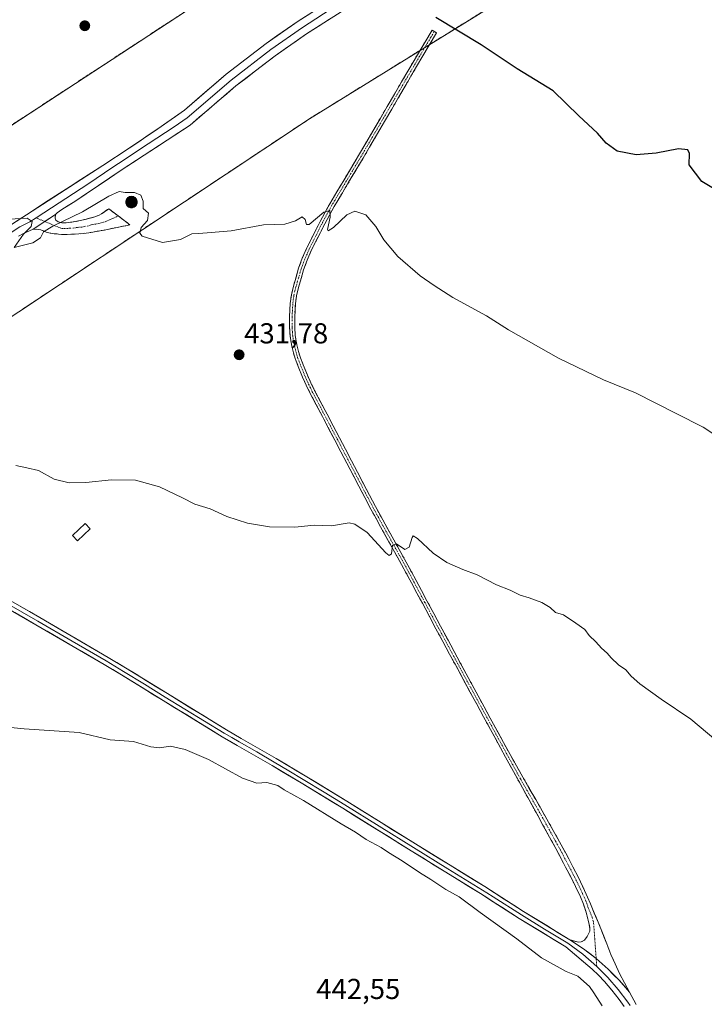
# Model space of a CAD drawing. Units: metres. Extents: x 594272 to 597740, y 4694370 to 4696730.
# Drawn here: x 596574 to 596811, y 4694932 to 4695274 of the extents above; entities that cross this region are included whole.
import ezdxf
from ezdxf.enums import TextEntityAlignment as Align

# ---------------------------------------------------------------- set-up
doc = ezdxf.new("R2010")
doc.units = ezdxf.units.M
doc.header["$MEASUREMENT"] = 0
doc.linetypes.add('TRAZO_Y_PUNTO', pattern=[1, 0.5, -0.25, 0, -0.25])
doc.linetypes.add('TRAZOSX2', pattern=[1.5, 1, -0.5])
for name, color, linetype, lineweight in [('Aerogenerador', 135, 'Continuous', 0), ('Aerogenerador Cxs', 19, 'Continuous', 0), ('Camino', 19, 'TRAZOSX2', 0), ('Camino Cxs', 19, 'Continuous', 0), ('Camino eje', 19, 'TRAZO_Y_PUNTO', 0), ('Carátula', 7, 'Continuous', 5), ('Cultivos herbáceos CxS', 92, 'Continuous', 0), ('Curva de nivel maestra', 36, 'Continuous', 30), ('Curva de nivel normal', 36, 'Continuous', 0), ('Edificación', 1, 'Continuous', 13), ('Edificación Cxs', 1, 'Continuous', 13), ('Instalación de energía eléctrica', 135, 'TRAZOSX2', 0), ('Instalación de energía eléctrica Cxs', 135, 'Continuous', 0), ('Layer 0', 7, 'Continuous', 0), ('Núcleo urbano CxS', 19, 'Continuous', 0), ('Punto de cota en construcción elevada', 7, 'Continuous', 0), ('Punto de cota en terreno', 7, 'Continuous', 0), ('Rótulo de punto de cota en terreno', 19, 'Continuous', 0)]:
    doc.layers.add(name, color=color, linetype=linetype, lineweight=lineweight)
doc.styles.add('Arial', font='txt', dxfattribs={"height": 0.2})

# ---------------------------------------------------------------- blocks, each defined once
blk = doc.blocks.new('*U150')
at = {"layer": 'Cultivos herbáceos CxS', "color": 92, "linetype": 'Continuous', "lineweight": 0}
for points in [[(596847.63, 4695401.34, 415.03), (596783.78, 4695367.4, 414.56), (596644.08, 4695284.96, 426.57), (596497.99, 4695189.26, 431.43), (596490.18, 4695184.14, 431.81), (596428.47, 4695143.72, 435.79), (596404.17, 4695127.81, 436.96), (595266.99, 4694382.92, 413.7)], [(595501.93, 4694460.18, 411.23), (596473.94, 4695106.12, 437.26), (596530.07, 4695143.43, 434), (596674.4, 4695239.34, 428.46), (596810.34, 4695323.45, 417.04), (596865.14, 4695357.36, 418.17)]]:
    blk.add_polyline3d(points, dxfattribs=at)
blk = doc.blocks.new('*U163')
at = {"layer": 'Cultivos herbáceos CxS', "color": 92, "linetype": 'Continuous', "lineweight": 0}
blk.add_polyline3d([(596847.63, 4695401.34, 415.03), (596783.78, 4695367.4, 414.56), (596644.08, 4695284.96, 426.57), (596497.99, 4695189.26, 431.43), (596490.18, 4695184.14, 431.81), (596428.47, 4695143.72, 435.79), (596404.17, 4695127.81, 436.96), (595266.99, 4694382.92, 413.7)], dxfattribs=at)
blk = doc.blocks.new('*U170')
at = {"layer": 'Núcleo urbano CxS', "color": 19, "linetype": 'Continuous', "lineweight": 0}
blk.add_polyline3d([(596847.63, 4695401.34, 415.03), (596783.78, 4695367.4, 414.56), (596644.08, 4695284.96, 426.57), (596497.99, 4695189.26, 431.43), (596490.18, 4695184.14, 431.81), (596428.47, 4695143.72, 435.79), (596404.17, 4695127.81, 436.96), (595266.99, 4694382.92, 413.7)], dxfattribs=at)
blk = doc.blocks.new('*U182')
at = {"layer": 'Curva de nivel normal', "color": 36, "linetype": 'Continuous', "lineweight": 0}
blk.add_polyline3d([(596824.07, 4695123.66, 430), (596811, 4695132.23, 430), (596801.56, 4695137, 430), (596787.5, 4695144.19, 430), (596776.36, 4695148.68, 430), (596760.79, 4695156.26, 430), (596743.48, 4695166.09, 430), (596735.8, 4695170.88, 430), (596724.07, 4695177.26, 430), (596717.69, 4695181.49, 430), (596712.75, 4695184.82, 430), (596705.02, 4695191.52, 430), (596700.12, 4695197.3, 430), (596697.36, 4695201.88, 430), (596693.89, 4695205.92, 430), (596690.14, 4695207.23, 430), (596687.29, 4695205.96, 430), (596682.68, 4695201.62, 430), (596680.89, 4695200.45, 430), (596680.66, 4695200.9, 430), (596681.54, 4695205.11, 430), (596681.46, 4695207.53, 430), (596679.39, 4695206.9, 430), (596674.22, 4695202.66, 430), (596673.36, 4695202.66, 430), (596672.88, 4695204.33, 430), (596671.79, 4695205.3, 430), (596669.5, 4695203.88, 430), (596665.88, 4695202.72, 430), (596658.38, 4695202.49, 430), (596647.24, 4695200.38, 430), (596640.25, 4695199.79, 430), (596635.96, 4695199.45, 430), (596633.58, 4695199.36, 430), (596629.65, 4695197.4, 430), (596623.35, 4695196.37, 430), (596616.39, 4695198.58, 430), (596615.53, 4695199.61, 430), (596615.95, 4695201.58, 430), (596618.15, 4695203.97, 430), (596618.49, 4695206.51, 430), (596616.7, 4695208.15, 430), (596616.72, 4695210.7, 430), (596615.86, 4695212.8, 430), (596613.68, 4695213.76, 430), (596610.45, 4695213.69, 430), (596608.4, 4695214.04, 430), (596604.78, 4695212.43, 430), (596595.6, 4695207.01, 430), (596585.33, 4695202.04, 430), (596582.12, 4695200.06, 430), (596581.12, 4695198.02, 430), (596578.37, 4695196.2, 430), (596571.99, 4695194.66, 430), (596575.21, 4695199.3, 430), (596577.89, 4695201.88, 430), (596578.21, 4695203.67, 430), (596576.43, 4695204.8, 430), (596570.16, 4695204.42, 430)], dxfattribs=at)
blk = doc.blocks.new('*U186')
at = {"layer": 'Curva de nivel normal', "color": 36, "linetype": 'Continuous', "lineweight": 0}
blk.add_polyline3d([(596818.99, 4695020.62, 435), (596806.69, 4695030.84, 435), (596796.34, 4695037.83, 435), (596788.96, 4695043.12, 435), (596785.95, 4695045.77, 435), (596784.18, 4695048, 435), (596781.63, 4695049.78, 435), (596779, 4695052.15, 435), (596777.69, 4695053.84, 435), (596775.72, 4695055.53, 435), (596773.76, 4695057.74, 435), (596771.38, 4695059.86, 435), (596769.87, 4695062, 435), (596766.75, 4695064.18, 435), (596762.45, 4695067.08, 435), (596759.77, 4695067.91, 435), (596757.86, 4695069.66, 435), (596754.98, 4695071.37, 435), (596750.54, 4695073.03, 435), (596747.51, 4695073.9, 435), (596743.96, 4695075.61, 435), (596739.29, 4695077.47, 435), (596732.51, 4695080.94, 435), (596727.55, 4695082.83, 435), (596722.01, 4695085.26, 435), (596717.34, 4695088.47, 435), (596711.89, 4695093.54, 435), (596710.32, 4695094.5, 435), (596709.98, 4695093.99, 435), (596709.02, 4695090.54, 435), (596707.5, 4695089.83, 435), (596704.52, 4695091.75, 435), (596703.24, 4695091.23, 435), (596702.84, 4695088.3, 435), (596701.98, 4695087.71, 435), (596700.83, 4695088.65, 435), (596694.36, 4695095.66, 435), (596690.1, 4695098.57, 435), (596688.1, 4695098.98, 435), (596682.03, 4695098.01, 435), (596676.01, 4695098.2, 435), (596669.34, 4695097.56, 435), (596660.5, 4695097.62, 435), (596652.86, 4695098.91, 435), (596645.76, 4695101.28, 435), (596639.91, 4695103.88, 435), (596634.58, 4695105.46, 435), (596630.33, 4695107.7, 435), (596622.34, 4695111.54, 435), (596614.04, 4695113.82, 435), (596605.69, 4695113.96, 435), (596596.85, 4695113.07, 435), (596591.02, 4695112.95, 435), (596585.86, 4695114.2, 435), (596580.42, 4695117.18, 435), (596576.33, 4695118.11, 435), (596572.54, 4695118.98, 435)], dxfattribs=at)
blk = doc.blocks.new('5PANOT')
at = {"layer": 'Carátula', "linetype": 'Continuous', "lineweight": 5}
h = blk.add_hatch(color=1, dxfattribs=at)
edge = h.paths.add_edge_path()
edge.add_arc((0, 0), 1.89, 270.0012, 630.0012)
blk = doc.blocks.new('5PATER')
at = {"layer": 'Carátula', "linetype": 'Continuous', "lineweight": 5}
h = blk.add_hatch(color=250, dxfattribs=at)
edge = h.paths.add_edge_path()
edge.add_ellipse((0, 0.01), major_axis=(-1.33, -1.34), ratio=0.999422, start_angle=0, end_angle=360)

msp = doc.modelspace()

# ---------------------------------------------------------------- linework, layer by layer
at = {"layer": 'Aerogenerador', "color": 135, "linetype": 'Continuous', "lineweight": 0}
msp.add_polyline3d([(596612.62, 4695208.4, 430.02), (596612.97, 4695208.43, 430.01), (596613.3, 4695208.52, 430.01), (596613.62, 4695208.67, 430.01), (596613.91, 4695208.87, 430), (596614.15, 4695209.11, 430), (596614.35, 4695209.4, 429.99), (596614.5, 4695209.72, 429.99), (596614.59, 4695210.05, 429.98), (596614.62, 4695210.4, 429.98), (596614.59, 4695210.75, 429.97), (596614.5, 4695211.08, 429.97), (596614.35, 4695211.4, 429.97), (596614.15, 4695211.69, 429.96), (596613.91, 4695211.93, 429.96), (596613.62, 4695212.13, 429.96), (596613.3, 4695212.28, 429.96), (596612.97, 4695212.37, 429.96), (596612.62, 4695212.4, 429.96), (596612.27, 4695212.37, 429.96), (596611.94, 4695212.28, 429.96), (596611.62, 4695212.13, 429.96), (596611.33, 4695211.93, 429.96), (596611.09, 4695211.69, 429.97), (596610.89, 4695211.4, 429.97), (596610.74, 4695211.08, 429.98), (596610.65, 4695210.75, 429.98), (596610.62, 4695210.4, 429.99), (596610.65, 4695210.05, 430), (596610.74, 4695209.72, 430), (596610.89, 4695209.4, 430.01), (596611.09, 4695209.11, 430.02), (596611.33, 4695208.87, 430.02), (596611.62, 4695208.67, 430.02), (596611.94, 4695208.52, 430.02), (596612.27, 4695208.43, 430.02), (596612.62, 4695208.4, 430.02)], dxfattribs=at)
at = {"layer": 'Aerogenerador Cxs', "color": 19, "linetype": 'Continuous', "lineweight": 0}
msp.add_polyline3d([(596612.62, 4695208.4, 430.02), (596612.27, 4695208.43, 430.02), (596611.94, 4695208.52, 430.02), (596611.62, 4695208.67, 430.02), (596611.33, 4695208.87, 430.02), (596611.09, 4695209.11, 430.02), (596610.89, 4695209.4, 430.01), (596610.74, 4695209.72, 430), (596610.65, 4695210.05, 430), (596610.62, 4695210.4, 429.99), (596610.65, 4695210.75, 429.98), (596610.74, 4695211.08, 429.98), (596610.89, 4695211.4, 429.97), (596611.09, 4695211.69, 429.97), (596611.33, 4695211.93, 429.96), (596611.62, 4695212.13, 429.96), (596611.94, 4695212.28, 429.96), (596612.27, 4695212.37, 429.96), (596612.62, 4695212.4, 429.96), (596612.97, 4695212.37, 429.96), (596613.3, 4695212.28, 429.96), (596613.62, 4695212.13, 429.96), (596613.91, 4695211.93, 429.96), (596614.15, 4695211.69, 429.96), (596614.35, 4695211.4, 429.97), (596614.5, 4695211.08, 429.97), (596614.59, 4695210.75, 429.97), (596614.62, 4695210.4, 429.98), (596614.59, 4695210.05, 429.98), (596614.5, 4695209.72, 429.99), (596614.35, 4695209.4, 429.99), (596614.15, 4695209.11, 430), (596613.91, 4695208.87, 430), (596613.62, 4695208.67, 430.01), (596613.3, 4695208.52, 430.01), (596612.97, 4695208.43, 430.01), (596612.62, 4695208.4, 430.02)], close=True, dxfattribs=at)
at = {"layer": 'Camino', "color": 19, "linetype": 'TRAZOSX2', "lineweight": 0}
for points in [[(596717.68, 4695269.61), (596716.9, 4695270.07), (596711.84, 4695261.57), (596708.81, 4695256.41), (596691.41, 4695226.54), (596681.39, 4695209.79), (596678.05, 4695203.65), (596673.49, 4695194.53), (596671.88, 4695190.88), (596670.62, 4695187.47), (596668.81, 4695181.22), (596668.09, 4695178.21), (596667.69, 4695175.24), (596667.44, 4695170.63), (596667.44, 4695166.91), (596667.66, 4695163.91), (596667.87, 4695162.38), (596668.26, 4695160.42), (596668.84, 4695158.01), (596669.41, 4695156.09), (596670.47, 4695153.27), (596672.01, 4695149.57), (596673.24, 4695146.84), (596674.56, 4695144.15), (596683.19, 4695127.71), (596695.7, 4695103.8), (596699.04, 4695097.66), (596706.32, 4695084.56), (596709.78, 4695078.16), (596713.54, 4695071.1), (596722.96, 4695053.46), (596737.15, 4695027.33), (596742.36, 4695017.73), (596759.88, 4694985.92), (596764.9, 4694976.32), (596766.7, 4694972.76), (596768.43, 4694969.14), (596769.41, 4694966.68), (596770.31, 4694963.83), (596771.32, 4694960.19), (596771.69, 4694958.22), (596771.59, 4694957.23), (596770.71, 4694955.36), (596769.78, 4694954.19), (596768.66, 4694953.51), (596767.67, 4694953.4), (596764.74, 4694954.27)], [(596785.44, 4694936.05), (596781.91, 4694942.56), (596778.97, 4694949.2), (596774.54, 4694960.34), (596771.84, 4694966.8), (596769.84, 4694971.38), (596767.69, 4694975.89), (596763.85, 4694983.29), (596759.55, 4694991.19), (596743.96, 4695018.6), (596737.09, 4695031.25), (596724.56, 4695054.33), (596715.14, 4695071.96), (596711.38, 4695079.02), (596707.91, 4695085.43), (596700.63, 4695098.53), (596697.3, 4695104.66), (596684.8, 4695128.55), (596676.18, 4695144.97), (596674.89, 4695147.61), (596673.68, 4695150.29), (596672.16, 4695153.94), (596671.13, 4695156.67), (596670.6, 4695158.48), (596670.04, 4695160.81), (596669.66, 4695162.68), (596669.46, 4695164.1), (596669.26, 4695166.97), (596669.26, 4695170.58), (596669.5, 4695175.07), (596669.88, 4695177.88), (596670.56, 4695180.75), (596672.35, 4695186.9), (596673.57, 4695190.2), (596675.13, 4695193.76), (596679.66, 4695202.81), (596682.96, 4695208.89), (596692.98, 4695225.62), (596710.38, 4695255.49), (596713.4, 4695260.65), (596718.46, 4695269.14), (596717.68, 4695269.61)], [(596586.23, 4695206.05), (596586.16, 4695204.83), (596586.41, 4695204.15), (596587.2, 4695203.57), (596588.42, 4695203.22), (596589.95, 4695203.22), (596591.91, 4695203.44), (596594.86, 4695203.95), (596596.6, 4695204.38), (596599.54, 4695205.2), (596601.41, 4695205.9), (596602.29, 4695206.35), (596604.78, 4695208.07), (596608.02, 4695205.6)], [(596608.02, 4695205.6), (596612.09, 4695202.5), (596603.14, 4695200.69), (596597.85, 4695199.75), (596595.86, 4695199.48), (596592.87, 4695199.26), (596590.36, 4695199.18)], [(596590.36, 4695199.18), (596588.36, 4695199.19), (596585.37, 4695199.47), (596583.96, 4695199.69), (596583, 4695199.99), (596581.14, 4695200.76), (596580.51, 4695200.88), (596578.57, 4695201.05)]]:
    msp.add_lwpolyline(points, dxfattribs=at)
at = {"layer": 'Camino Cxs', "color": 19, "linetype": 'Continuous', "lineweight": 0}
msp.add_lwpolyline([(596586.23, 4695206.05), (596578.57, 4695201.05)], dxfattribs=at)
for points in [[(596785.44, 4694936.05, 439.64), (596783.64, 4694938.13, 439.61), (596781.84, 4694940.21, 439.63), (596779.9, 4694942.16, 439.63), (596777.97, 4694944.11, 439.63), (596775.9, 4694945.93, 439.59), (596773.84, 4694947.75, 439.58), (596771.62, 4694949.46, 439.58), (596769.4, 4694951.17, 439.54), (596767.07, 4694952.72, 439.53), (596764.74, 4694954.27, 439.5), (596767.67, 4694953.4, 439.52), (596768.66, 4694953.51, 439.51), (596769.78, 4694954.19, 439.47), (596770.71, 4694955.36, 439.39), (596771.59, 4694957.23, 439.28), (596771.69, 4694958.22, 439.22), (596771.32, 4694960.19, 439.1), (596770.31, 4694963.83, 438.88), (596769.41, 4694966.68, 438.73), (596768.43, 4694969.14, 438.57), (596766.7, 4694972.76, 438.43), (596764.9, 4694976.32, 438.2), (596763.23, 4694979.52, 438.01), (596761.55, 4694982.72, 438.04), (596759.88, 4694985.92, 437.92), (596757.69, 4694989.9, 437.7), (596755.5, 4694993.87, 437.72), (596753.31, 4694997.85, 437.55), (596751.12, 4695001.83, 437.5), (596748.93, 4695005.8, 437.23), (596746.74, 4695009.78, 437.15), (596744.55, 4695013.75, 437.06), (596742.36, 4695017.73, 436.97), (596740.62, 4695020.93, 436.96), (596738.89, 4695024.13, 436.75), (596737.15, 4695027.33, 436.77), (596734.79, 4695031.69, 436.58), (596732.42, 4695036.04, 436.39), (596730.06, 4695040.4, 436.37), (596727.69, 4695044.75, 436.15), (596725.33, 4695049.11, 436.2), (596722.96, 4695053.46, 435.93), (596720.61, 4695057.87, 435.92), (596718.25, 4695062.28, 435.67), (596715.9, 4695066.69, 435.67), (596713.54, 4695071.1, 435.49), (596711.66, 4695074.63, 435.49), (596709.78, 4695078.16, 435.36), (596708.05, 4695081.36, 435.2), (596706.32, 4695084.56, 435.21), (596703.89, 4695088.93, 434.9), (596701.47, 4695093.29, 434.8), (596699.04, 4695097.66, 434.56), (596697.37, 4695100.73, 434.44), (596695.7, 4695103.8, 434.42), (596693.62, 4695107.79, 434.08), (596691.53, 4695111.77, 434.03), (596689.45, 4695115.76, 433.8), (596687.36, 4695119.74, 433.58), (596685.28, 4695123.73, 433.59), (596683.19, 4695127.71, 433.31), (596681.03, 4695131.82, 433.23), (596678.88, 4695135.93, 432.86), (596676.72, 4695140.04, 432.79), (596674.56, 4695144.15, 432.52), (596673.24, 4695146.84, 432.4), (596672.01, 4695149.57, 432.43), (596670.47, 4695153.27, 432.29), (596669.41, 4695156.09, 432.03), (596668.84, 4695158.01, 431.92), (596668.26, 4695160.42, 431.85), (596667.87, 4695162.38, 431.82), (596667.66, 4695163.91, 431.8), (596667.44, 4695166.91, 431.71), (596667.44, 4695170.63, 431.57), (596667.69, 4695175.24, 431.29), (596668.09, 4695178.21, 431.05), (596668.81, 4695181.22, 430.94), (596669.72, 4695184.35, 430.91), (596670.62, 4695187.47, 430.85), (596671.88, 4695190.88, 430.73), (596673.49, 4695194.53, 430.43), (596675.01, 4695197.57, 430.29), (596676.53, 4695200.61, 430.2), (596678.05, 4695203.65, 429.9), (596679.72, 4695206.72, 429.8), (596681.39, 4695209.79, 429.77), (596683.9, 4695213.98, 429.38), (596686.4, 4695218.17, 429.38), (596688.91, 4695222.35, 428.98), (596691.41, 4695226.54, 428.94), (596693.9, 4695230.81, 428.58), (596696.38, 4695235.07, 428.47), (596698.87, 4695239.34, 428.12), (596701.35, 4695243.61, 428.08), (596703.84, 4695247.88, 427.72), (596706.32, 4695252.14, 427.54), (596708.81, 4695256.41, 427.23), (596710.33, 4695258.99, 427.21), (596711.84, 4695261.57, 427), (596714.37, 4695265.82, 426.43), (596716.9, 4695270.07, 425.83), (596718.46, 4695269.14, 425.8), (596715.93, 4695264.9, 426.42), (596713.4, 4695260.65, 426.9), (596711.89, 4695258.07, 427.24), (596710.38, 4695255.49, 427.22), (596707.89, 4695251.22, 427.5), (596705.41, 4695246.96, 427.72), (596702.92, 4695242.69, 427.96), (596700.44, 4695238.42, 428.11), (596697.95, 4695234.15, 428.44), (596695.47, 4695229.89, 428.57), (596692.98, 4695225.62, 428.91), (596690.48, 4695221.44, 429.02), (596687.97, 4695217.26, 429.29), (596685.47, 4695213.07, 429.43), (596682.96, 4695208.89, 429.75), (596681.31, 4695205.85, 429.85), (596679.66, 4695202.81, 429.89), (596678.15, 4695199.79, 430.15), (596676.64, 4695196.78, 430.33), (596675.13, 4695193.76, 430.36), (596673.57, 4695190.2, 430.62), (596672.35, 4695186.9, 430.84), (596671.46, 4695183.83, 430.98), (596670.56, 4695180.75, 430.91), (596669.88, 4695177.88, 430.95), (596669.5, 4695175.07, 431.14), (596669.26, 4695170.58, 431.37), (596669.26, 4695166.97, 431.51), (596669.46, 4695164.1, 431.59), (596669.66, 4695162.68, 431.64), (596670.04, 4695160.81, 431.71), (596670.6, 4695158.48, 431.82), (596671.13, 4695156.67, 431.99), (596672.16, 4695153.94, 432.23), (596673.68, 4695150.29, 432.27), (596674.89, 4695147.61, 432.35), (596676.18, 4695144.97, 432.58), (596678.34, 4695140.87, 432.68), (596680.49, 4695136.76, 432.82), (596682.65, 4695132.66, 433.18), (596684.8, 4695128.55, 433.32), (596686.88, 4695124.57, 433.62), (596688.97, 4695120.59, 433.57), (596691.05, 4695116.61, 433.78), (596693.13, 4695112.62, 433.97), (596695.22, 4695108.64, 434.11), (596697.3, 4695104.66, 434.42), (596698.97, 4695101.6, 434.51), (596700.63, 4695098.53, 434.61), (596703.06, 4695094.16, 434.72), (596705.48, 4695089.8, 434.93), (596707.91, 4695085.43, 435.15), (596709.65, 4695082.23, 435.17), (596711.38, 4695079.02, 435.4), (596713.26, 4695075.49, 435.43), (596715.14, 4695071.96, 435.47), (596717.5, 4695067.55, 435.67), (596719.85, 4695063.15, 435.66), (596722.21, 4695058.74, 435.92), (596724.56, 4695054.33, 435.93), (596726.65, 4695050.48, 436.15), (596728.74, 4695046.64, 436.14), (596730.83, 4695042.79, 436.29), (596732.91, 4695038.94, 436.39), (596735, 4695035.1, 436.43), (596737.09, 4695031.25, 436.68), (596739.38, 4695027.03, 436.7), (596741.67, 4695022.82, 436.92), (596743.96, 4695018.6, 436.87), (596746.19, 4695014.68, 437.07), (596748.41, 4695010.77, 437.1), (596750.64, 4695006.85, 437.18), (596752.87, 4695002.94, 437.42), (596755.1, 4694999.02, 437.48), (596757.32, 4694995.11, 437.66), (596759.55, 4694991.19, 437.71), (596761.7, 4694987.24, 437.92), (596763.85, 4694983.29, 437.92), (596765.77, 4694979.59, 438.07), (596767.69, 4694975.89, 438.25), (596769.84, 4694971.38, 438.42), (596771.84, 4694966.8, 438.72), (596773.19, 4694963.57, 438.76), (596774.54, 4694960.34, 438.98), (596776.02, 4694956.63, 439.21), (596777.49, 4694952.91, 439.3), (596778.97, 4694949.2, 439.5), (596780.44, 4694945.88, 439.61), (596781.91, 4694942.56, 439.64), (596783.67, 4694939.31, 439.59), (596785.44, 4694936.05, 439.64)], [(596578.57, 4695201.05, 429.9), (596582.4, 4695203.55, 429.92), (596586.23, 4695206.05, 429.81), (596586.16, 4695204.83, 429.83), (596586.41, 4695204.15, 429.85), (596587.2, 4695203.57, 429.88), (596588.42, 4695203.22, 429.94), (596589.95, 4695203.22, 430), (596591.91, 4695203.44, 430.06), (596594.86, 4695203.95, 430.03), (596596.6, 4695204.38, 430.01), (596599.54, 4695205.2, 430.02), (596601.41, 4695205.9, 430.06), (596602.29, 4695206.35, 430.06), (596604.78, 4695208.07, 430.05), (596608.44, 4695205.29, 430.07), (596612.09, 4695202.5, 430.01), (596607.62, 4695201.6, 430.06), (596603.14, 4695200.69, 430.07), (596600.5, 4695200.22, 430.07), (596597.85, 4695199.75, 430.08), (596595.86, 4695199.48, 430.08), (596592.87, 4695199.26, 430.06), (596590.36, 4695199.18, 430.04), (596588.36, 4695199.19, 430.02), (596585.37, 4695199.47, 429.98), (596583.96, 4695199.69, 429.95), (596583, 4695199.99, 429.94), (596581.14, 4695200.76, 429.92), (596580.51, 4695200.88, 429.91), (596578.57, 4695201.05, 429.9)]]:
    msp.add_polyline3d(points, close=True, dxfattribs=at)
at = {"layer": 'Camino eje', "color": 19, "linetype": 'TRAZO_Y_PUNTO', "lineweight": 0}
for points in [[(596717.68, 4695269.61), (596715.15, 4695265.36), (596712.62, 4695261.11), (596711.11, 4695258.53), (596709.6, 4695255.95), (596692.2, 4695226.08), (596687.19, 4695217.72), (596682.18, 4695209.34), (596680.51, 4695206.27), (596678.86, 4695203.23), (596676.59, 4695198.71), (596674.31, 4695194.15), (596673.53, 4695192.37), (596672.73, 4695190.54), (596671.49, 4695187.19), (596670.58, 4695184.06), (596669.69, 4695180.99), (596669.35, 4695179.55), (596668.99, 4695178.05), (596668.6, 4695175.16), (596668.35, 4695170.61), (596668.35, 4695166.94), (596668.46, 4695165.44), (596668.56, 4695164.01), (596668.67, 4695163.24), (596668.77, 4695162.53), (596668.96, 4695161.55), (596669.15, 4695160.62), (596669.72, 4695158.25), (596669.99, 4695157.34), (596670.27, 4695156.38), (596671.32, 4695153.61), (596672.85, 4695149.93), (596674.07, 4695147.23), (596674.73, 4695145.88), (596675.37, 4695144.56), (596684, 4695128.13), (596696.5, 4695104.23), (596698.17, 4695101.16), (596699.84, 4695098.1), (596707.12, 4695085), (596708.85, 4695081.79), (596710.58, 4695078.59), (596714.34, 4695071.53), (596719.05, 4695062.72), (596723.76, 4695053.9), (596730.03, 4695042.36), (596740.56, 4695022.97), (596743.16, 4695018.17), (596747.54, 4695010.21), (596755.34, 4694996.51), (596759.72, 4694988.56), (596761.87, 4694984.61), (596764.38, 4694979.81), (596766.3, 4694976.11), (596767.2, 4694974.33), (596768.27, 4694972.07), (596769.14, 4694970.26), (596770.14, 4694967.97), (596770.63, 4694966.74), (596771.08, 4694965.32), (596772.43, 4694962.09), (596772.93, 4694960.27), (596773.84, 4694947.75)], [(596579.53, 4695204.93), (596582.56, 4695203.65)], [(596582.56, 4695203.65), (596588.39, 4695201.21), (596589.16, 4695201.21), (596590.16, 4695201.2), (596591.14, 4695201.31), (596592.39, 4695201.35), (596593.87, 4695201.61), (596595.36, 4695201.72), (596596.23, 4695201.93), (596597.23, 4695202.07), (596598.7, 4695202.48), (596601.34, 4695202.95), (596603.72, 4695203.66), (596606.16, 4695204.72), (596608.02, 4695205.6)], [(596773.84, 4694947.75), (596774.04, 4694945.02)]]:
    msp.add_lwpolyline(points, dxfattribs=at)
at = {"layer": 'Cultivos herbáceos CxS', "color": 92, "linetype": 'Continuous', "lineweight": 0}
msp.add_polyline3d([(596865.14, 4695357.36, 418.17), (596810.34, 4695323.45, 417.04), (596674.4, 4695239.34, 428.46), (596530.07, 4695143.43, 434), (596473.94, 4695106.12, 437.26), (595501.93, 4694460.18, 411.23)], dxfattribs=at)
at = {"layer": 'Curva de nivel maestra', "color": 36, "linetype": 'Continuous', "lineweight": 30}
msp.add_polyline3d([(596818.61, 4695212.63, 425), (596810.53, 4695217.53, 425), (596806.08, 4695223.38, 425), (596806.16, 4695227.22, 425), (596805.68, 4695228.48, 425), (596802.42, 4695228.86, 425), (596794.6, 4695227.35, 425), (596787.74, 4695226.8, 425), (596781.16, 4695228.08, 425), (596777.35, 4695230.85, 425), (596774.29, 4695234.29, 425), (596767.78, 4695240.36, 425), (596758.88, 4695249, 425), (596746.41, 4695256.62, 425), (596733.99, 4695265.01, 425), (596718.23, 4695274.52, 425)], dxfattribs=at)
at = {"layer": 'Curva de nivel normal', "color": 36, "linetype": 'Continuous', "lineweight": 0}
msp.add_polyline3d([(596569.66, 4695028.09, 440), (596575.37, 4695027.57, 440), (596594.48, 4695026.27, 440), (596605.19, 4695023.75, 440), (596613.35, 4695023.09, 440), (596619.34, 4695021.31, 440), (596622.34, 4695020.97, 440), (596626.16, 4695021.45, 440), (596631.26, 4695020.39, 440), (596639.36, 4695016.82, 440), (596651.14, 4695010.38, 440), (596656.11, 4695008.65, 440), (596659.61, 4695008.84, 440), (596663.38, 4695007.84, 440), (596665.59, 4695006.39, 440), (596672.34, 4695002.64, 440), (596685.43, 4694994.55, 440), (596690.4, 4694991.69, 440), (596694, 4694989.13, 440), (596699.23, 4694986.37, 440), (596701.78, 4694984.59, 440), (596706.52, 4694981.66, 440), (596712.5, 4694977.65, 440), (596716.53, 4694975.24, 440), (596721.67, 4694971.71, 440), (596726.33, 4694969.2, 440), (596733.65, 4694963.76, 440), (596746.3, 4694954.61, 440), (596754.91, 4694948.06, 440), (596763.46, 4694943.28, 440), (596767.48, 4694941.63, 440), (596771.52, 4694938.01, 440), (596773.01, 4694935.83, 440), (596775.88, 4694931.29, 440)], dxfattribs=at)
at = {"layer": 'Edificación', "color": 1, "linetype": 'Continuous', "lineweight": 13}
msp.add_polyline3d([(596598.35, 4695096.92, 435.96), (596593.96, 4695092.8, 436.4), (596592.21, 4695094.66, 436.28), (596596.6, 4695098.78, 435.89), (596598.35, 4695096.92, 435.96)], dxfattribs=at)
at = {"layer": 'Edificación Cxs', "color": 1, "linetype": 'Continuous', "lineweight": 13}
msp.add_polyline3d([(596598.35, 4695096.92, 435.96), (596593.96, 4695092.8, 436.4), (596592.21, 4695094.66, 436.28), (596596.6, 4695098.78, 435.89), (596598.35, 4695096.92, 435.96)], close=True, dxfattribs=at)
at = {"layer": 'Instalación de energía eléctrica', "color": 135, "linetype": 'TRAZOSX2', "lineweight": 0}
msp.add_polyline3d([(595501.93, 4694460.18, 411.12), (596473.94, 4695106.12, 437.06), (596530.07, 4695143.43, 433.84), (596674.4, 4695239.34, 428.33), (596810.34, 4695323.45, 416.92), (596865.14, 4695357.36, 417.98), (596921.07, 4695391.96, 411.82), (596963.99, 4695431.06, 411.33), (597001.82, 4695465.53, 415.31), (596976.88, 4695495.68, 414.4), (596936.35, 4695461.08, 410.64), (596897.28, 4695427.73, 410.67), (596886.28, 4695421.88, 411.34), (596847.63, 4695401.34, 414.66), (596783.78, 4695367.4, 414.5), (596644.08, 4695284.96, 426.34), (596497.99, 4695189.26, 431.01), (596490.18, 4695184.14, 431.76), (596428.47, 4695143.72, 435.22), (596404.17, 4695127.81, 436.85), (595266.99, 4694382.92, 413.66)], dxfattribs=at)
at = {"layer": 'Instalación de energía eléctrica Cxs', "color": 135, "linetype": 'Continuous', "lineweight": 0}
msp.add_polyline3d([(595266.99, 4694382.92, 413.66), (596404.17, 4695127.81, 436.85), (596428.47, 4695143.72, 435.22), (596490.18, 4695184.14, 431.76), (596497.99, 4695189.26, 431.01), (596644.08, 4695284.96, 426.34), (596783.78, 4695367.4, 414.5), (596847.63, 4695401.34, 414.66), (596886.28, 4695421.88, 411.34), (596897.28, 4695427.73, 410.67), (596936.35, 4695461.08, 410.64), (596976.88, 4695495.68, 414.4), (597001.82, 4695465.53, 415.31), (596963.99, 4695431.06, 411.33), (596921.07, 4695391.96, 411.82), (596865.14, 4695357.36, 417.98), (596810.34, 4695323.45, 416.92), (596674.4, 4695239.34, 428.33), (596530.07, 4695143.43, 433.84), (596473.94, 4695106.12, 437.06), (595501.93, 4694460.18, 411.12)], dxfattribs=at)
at = {"layer": 'Layer 0', "linetype": 'Continuous', "lineweight": 0}
for points in [[(596746.25, 4695321.78), (596743.98, 4695319.46), (596733.4, 4695310.73), (596716.47, 4695299.09), (596697.01, 4695287.07), (596683.89, 4695278.71), (596671.93, 4695270.99), (596660.92, 4695263.37), (596647.16, 4695252.78), (596632, 4695239.69), (596627.4, 4695236.47), (596615.42, 4695228.63), (596610.45, 4695225.27), (596605.85, 4695222.26), (596597.82, 4695216.85), (596579.53, 4695204.93)], [(596737.71, 4695310.85), (596735, 4695308.61), (596717.91, 4695296.86), (596698.42, 4695284.83), (596685.32, 4695276.48), (596673.4, 4695268.78), (596662.48, 4695261.23), (596648.84, 4695250.73), (596633, 4695237.12), (596609.04, 4695221.43), (596592.99, 4695210.62), (596588.43, 4695207.8), (596586.85, 4695206.64), (596586.23, 4695206.05)], [(596454.3, 4695129.96), (596455.3, 4695129.93), (596456.32, 4695130.02), (596459.27, 4695130.46), (596460.24, 4695130.69), (596461.2, 4695131), (596462.11, 4695131.44), (596463.19, 4695132.12), (596466.89, 4695134.75), (596478.73, 4695142.2), (596536.39, 4695180.09), (596554.42, 4695191.87), (596561.12, 4695196.23), (596576.21, 4695206.02), (596602.65, 4695223.08), (596611.85, 4695229.11), (596621.79, 4695235.82), (596630.99, 4695242.26), (596645.49, 4695254.84), (596659.36, 4695265.51), (596670.45, 4695273.19), (596682.46, 4695280.94)], [(596579.53, 4695204.93), (596577.39, 4695203.54), (596575.71, 4695202.74), (596574.82, 4695202.29), (596573.96, 4695201.79), (596566.41, 4695196.9)], [(596586.23, 4695206.05), (596578.57, 4695201.05)], [(596578.57, 4695201.05), (596575.2, 4695199.46), (596573.42, 4695198.56)], [(596559.03, 4695078.71), (596580.85, 4695066.11), (596604.59, 4695052.32), (596610.61, 4695048.68), (596625.08, 4695039.76), (596645.57, 4695027.2), (596650.71, 4695024.18), (596662.85, 4695017.2), (596672.94, 4695011.17), (596687.38, 4695002.35), (596711.17, 4694987.56), (596735.18, 4694972.73), (596748.63, 4694964.09), (596764.74, 4694954.27)], [(596783.56, 4694931.11), (596781.8, 4694933.54), (596779.28, 4694936.73), (596776.69, 4694939.8), (596774.65, 4694942), (596772.47, 4694944.05), (596763.26, 4694951.85), (596747.13, 4694961.69), (596738.11, 4694967.48), (596733.67, 4694970.34), (596709.68, 4694985.15), (596685.9, 4694999.94), (596671.48, 4695008.74), (596661.42, 4695014.76), (596649.28, 4695021.73), (596644.11, 4695024.78), (596623.6, 4695037.35), (596609.13, 4695046.26), (596603.14, 4695049.89), (596579.43, 4695063.67), (596557.65, 4695076.24)], [(596569.25, 4695071.18), (596580.14, 4695064.89), (596592, 4695058), (596603.87, 4695051.11), (596606.88, 4695049.29), (596609.87, 4695047.47), (596617.11, 4695043.01), (596624.34, 4695038.56), (596644.84, 4695025.99), (596647.43, 4695024.47), (596650, 4695022.96), (596656.07, 4695019.47), (596662.14, 4695015.98), (596667.18, 4695012.97), (596672.21, 4695009.96), (596679.43, 4695005.55), (596686.64, 4695001.15), (596698.54, 4694993.75), (596710.43, 4694986.36), (596722.42, 4694978.95), (596734.43, 4694971.54), (596735.87, 4694970.61), (596738.09, 4694969.18), (596747.88, 4694962.89), (596755.95, 4694957.97), (596764, 4694953.06), (596769.18, 4694949.24), (596774.04, 4694945.02)], [(596764.74, 4694954.27), (596769.4, 4694951.17), (596773.84, 4694947.75), (596777.97, 4694944.11), (596781.84, 4694940.21), (596785.44, 4694936.05)], [(596774.04, 4694945.02), (596777.9, 4694941.14), (596781.48, 4694937.02), (596784.78, 4694932.66), (596785.66, 4694931.44)], [(596785.44, 4694936.05), (596787.76, 4694931.77)]]:
    msp.add_lwpolyline(points, dxfattribs=at)
for points in [[(596572.44, 4695203.57, 430.01), (596576.21, 4695206.02, 429.89), (596579.99, 4695208.46, 429.83), (596583.76, 4695210.89, 429.73), (596587.54, 4695213.33, 429.67), (596591.32, 4695215.77, 429.61), (596595.1, 4695218.21, 429.54), (596598.87, 4695220.64, 429.41), (596602.65, 4695223.08, 429.3), (596605.72, 4695225.09, 429.21), (596608.78, 4695227.1, 429.07), (596611.85, 4695229.11, 428.97), (596615.16, 4695231.35, 428.82), (596618.48, 4695233.58, 428.71), (596621.79, 4695235.82, 428.61), (596624.86, 4695237.97, 428.51), (596627.92, 4695240.11, 428.41), (596630.99, 4695242.26, 428.28), (596634.61, 4695245.4, 427.99), (596638.24, 4695248.55, 427.83), (596641.86, 4695251.69, 427.73), (596645.49, 4695254.84, 427.62), (596648.95, 4695257.51, 427.57), (596652.42, 4695260.17, 427.52), (596655.89, 4695262.84, 427.52), (596659.36, 4695265.51, 427.48), (596663.06, 4695268.07, 427.47), (596666.75, 4695270.63, 427.46), (596670.45, 4695273.19, 427.45), (596674.45, 4695275.77, 427.22)], [(596681.34, 4695273.92, 427.16), (596677.37, 4695271.35, 427.43), (596673.4, 4695268.78, 427.59), (596669.76, 4695266.26, 427.63), (596666.12, 4695263.74, 427.63), (596662.48, 4695261.23, 427.64), (596659.07, 4695258.6, 427.69), (596655.66, 4695255.98, 427.73), (596652.25, 4695253.35, 427.76), (596648.84, 4695250.73, 427.82), (596645.67, 4695248.01, 427.89), (596642.5, 4695245.28, 427.98), (596639.33, 4695242.56, 428.05), (596636.17, 4695239.84, 428.1), (596633, 4695237.12, 428.35), (596629.01, 4695234.51, 428.41), (596625.01, 4695231.89, 428.55), (596621.02, 4695229.28, 428.55), (596617.03, 4695226.66, 428.8), (596613.03, 4695224.05, 428.92), (596609.04, 4695221.43, 429.16), (596605.03, 4695218.73, 429.12), (596601.02, 4695216.03, 429.32), (596597, 4695213.32, 429.42), (596592.99, 4695210.62, 429.5), (596590.71, 4695209.21, 429.45), (596588.43, 4695207.8, 429.64), (596586.85, 4695206.64, 429.78), (596586.23, 4695206.05, 429.81), (596582.4, 4695203.55, 429.92), (596578.57, 4695201.05, 429.9), (596575.2, 4695199.46, 429.88), (596573.42, 4695198.56, 430)], [(596783.56, 4694931.11, 439.6), (596781.8, 4694933.54, 439.49), (596779.28, 4694936.73, 439.55), (596776.69, 4694939.8, 439.47), (596774.65, 4694942, 439.56), (596772.47, 4694944.05, 439.48), (596769.4, 4694946.65, 439.52), (596766.33, 4694949.25, 439.53), (596763.26, 4694951.85, 439.46), (596759.23, 4694954.31, 439.47), (596755.2, 4694956.77, 439.48), (596751.16, 4694959.23, 439.48), (596747.13, 4694961.69, 439.45), (596744.12, 4694963.62, 439.5), (596741.12, 4694965.55, 439.5), (596738.11, 4694967.48, 439.58), (596735.89, 4694968.91, 439.58), (596733.67, 4694970.34, 439.54), (596729.67, 4694972.81, 439.6), (596725.67, 4694975.28, 439.58), (596721.68, 4694977.75, 439.61), (596717.68, 4694980.21, 439.45), (596713.68, 4694982.68, 439.59), (596709.68, 4694985.15, 439.51), (596705.72, 4694987.62, 439.58), (596701.75, 4694990.08, 439.53), (596697.79, 4694992.55, 439.62), (596693.83, 4694995.01, 439.5), (596689.86, 4694997.48, 439.59), (596685.9, 4694999.94, 439.56), (596682.3, 4695002.14, 439.58), (596678.69, 4695004.34, 439.45), (596675.09, 4695006.54, 439.49), (596671.48, 4695008.74, 439.55), (596668.13, 4695010.75, 439.42), (596664.77, 4695012.75, 439.55), (596661.42, 4695014.76, 439.58), (596657.37, 4695017.08, 439.5), (596653.33, 4695019.41, 439.25), (596649.28, 4695021.73, 439.3), (596646.7, 4695023.26, 439.28), (596644.11, 4695024.78, 439.17), (596640.01, 4695027.29, 439.22), (596635.91, 4695029.81, 439.19), (596631.8, 4695032.32, 439.09), (596627.7, 4695034.84, 438.87), (596623.6, 4695037.35, 438.92), (596619.98, 4695039.58, 438.84), (596616.37, 4695041.81, 438.75), (596612.75, 4695044.03, 438.72), (596609.13, 4695046.26, 438.66), (596606.14, 4695048.08, 438.59), (596603.14, 4695049.89, 438.46), (596599.19, 4695052.19, 438.45), (596595.24, 4695054.48, 438.34), (596591.29, 4695056.78, 438.25), (596587.33, 4695059.08, 438.23), (596583.38, 4695061.37, 438.07), (596579.43, 4695063.67, 438.08), (596575.8, 4695065.77, 438), (596572.17, 4695067.86, 437.95)], [(596573.58, 4695070.31, 437.91), (596577.21, 4695068.21, 437.99), (596580.85, 4695066.11, 437.99), (596584.81, 4695063.81, 438.14), (596588.76, 4695061.51, 438.16), (596592.72, 4695059.22, 438.24), (596596.68, 4695056.92, 438.32), (596600.63, 4695054.62, 438.39), (596604.59, 4695052.32, 438.48), (596607.6, 4695050.5, 438.55), (596610.61, 4695048.68, 438.67), (596614.23, 4695046.45, 438.7), (596617.85, 4695044.22, 438.82), (596621.46, 4695041.99, 438.94), (596625.08, 4695039.76, 438.94), (596629.18, 4695037.25, 439.01), (596633.28, 4695034.74, 439.11), (596637.37, 4695032.22, 439.2), (596641.47, 4695029.71, 439.25), (596645.57, 4695027.2, 439.3), (596648.14, 4695025.69, 439.31), (596650.71, 4695024.18, 439.35), (596654.76, 4695021.85, 439.39), (596658.8, 4695019.53, 439.48), (596662.85, 4695017.2, 439.53), (596666.21, 4695015.19, 439.53), (596669.58, 4695013.18, 439.57), (596672.94, 4695011.17, 439.55), (596676.55, 4695008.97, 439.57), (596680.16, 4695006.76, 439.55), (596683.77, 4695004.56, 439.58), (596687.38, 4695002.35, 439.6), (596691.35, 4694999.89, 439.59), (596695.31, 4694997.42, 439.6), (596699.28, 4694994.96, 439.56), (596703.24, 4694992.49, 439.56), (596707.21, 4694990.03, 439.57), (596711.17, 4694987.56, 439.61), (596715.17, 4694985.09, 439.57), (596719.17, 4694982.62, 439.57), (596723.18, 4694980.15, 439.56), (596727.18, 4694977.67, 439.58), (596731.18, 4694975.2, 439.51), (596735.18, 4694972.73, 439.53), (596738.54, 4694970.57, 439.48), (596741.91, 4694968.41, 439.54), (596745.27, 4694966.25, 439.43), (596748.63, 4694964.09, 439.5), (596752.66, 4694961.64, 439.46), (596756.69, 4694959.18, 439.46), (596760.71, 4694956.73, 439.49), (596764.74, 4694954.27, 439.5), (596767.07, 4694952.72, 439.53), (596769.4, 4694951.17, 439.54), (596771.62, 4694949.46, 439.58), (596773.84, 4694947.75, 439.58), (596775.9, 4694945.93, 439.59), (596777.97, 4694944.11, 439.63), (596779.9, 4694942.16, 439.63), (596781.84, 4694940.21, 439.63), (596783.64, 4694938.13, 439.61), (596785.44, 4694936.05, 439.64), (596787.76, 4694931.77, 439.61)]]:
    msp.add_polyline3d(points, dxfattribs=at)
at = {"layer": 'Núcleo urbano CxS', "color": 19, "linetype": 'Continuous', "lineweight": 0}
for points in [[(595266.99, 4694382.92, 413.7), (596404.17, 4695127.81, 436.96), (596428.47, 4695143.72, 435.79), (596490.18, 4695184.14, 431.81), (596497.99, 4695189.26, 431.43), (596644.08, 4695284.96, 426.57), (596783.78, 4695367.4, 414.56), (596847.63, 4695401.34, 415.03), (596886.28, 4695421.88, 411.44), (596897.28, 4695427.73, 410.79), (596936.35, 4695461.08, 410.76), (596976.88, 4695495.68, 414.43), (597001.82, 4695465.53, 415.62), (596963.99, 4695431.06, 411.48), (596921.07, 4695391.96, 412), (596865.14, 4695357.36, 418.17), (596810.34, 4695323.45, 417.04), (596674.4, 4695239.34, 428.46), (596530.07, 4695143.43, 434), (596473.94, 4695106.12, 437.26), (595501.93, 4694460.18, 411.23)], [(596865.14, 4695357.36, 418.17), (596810.34, 4695323.45, 417.04), (596674.4, 4695239.34, 428.46), (596530.07, 4695143.43, 434), (596473.94, 4695106.12, 437.26), (595501.93, 4694460.18, 411.23)]]:
    msp.add_polyline3d(points, dxfattribs=at)

# ---------------------------------------------------------------- block references
at = {"layer": 'Cultivos herbáceos CxS', "color": 92, "linetype": 'Continuous', "lineweight": 0}
for name in ['*U150', '*U163']:
    msp.add_blockref(name, (0, 0), dxfattribs=at)
at = {"layer": 'Curva de nivel normal', "color": 36, "linetype": 'Continuous', "lineweight": 0}
for name in ['*U182', '*U186']:
    msp.add_blockref(name, (0, 0), dxfattribs=at)
at = {"layer": 'Núcleo urbano CxS', "color": 19, "linetype": 'Continuous', "lineweight": 0}
msp.add_blockref('*U170', (0, 0), dxfattribs=at)
at = {"layer": 'Punto de cota en construcción elevada', "linetype": 'Continuous', "lineweight": 0}
msp.add_blockref('5PANOT', (596612.62, 4695210.4, 510), dxfattribs=at)
at = {"layer": 'Punto de cota en terreno', "linetype": 'Continuous', "lineweight": 0}
for p in [(596596.44, 4695271.61, 427.17), (596649.97, 4695157.38, 431.78)]:
    msp.add_blockref('5PATER', p, dxfattribs=at)

# ---------------------------------------------------------------- texts
at = {"layer": 'Rótulo de punto de cota en terreno', "color": 19, "linetype": 'Continuous', "lineweight": 0, "style": 'Arial'}
for s, p in [('431,78', (596651.73, 4695159.14)), ('442,55', (596676.74, 4694931.52))]:
    msp.add_text(s, height=7, dxfattribs=at).set_placement(p, align=Align.BOTTOM_LEFT)

doc.saveas('drawing.dxf')
